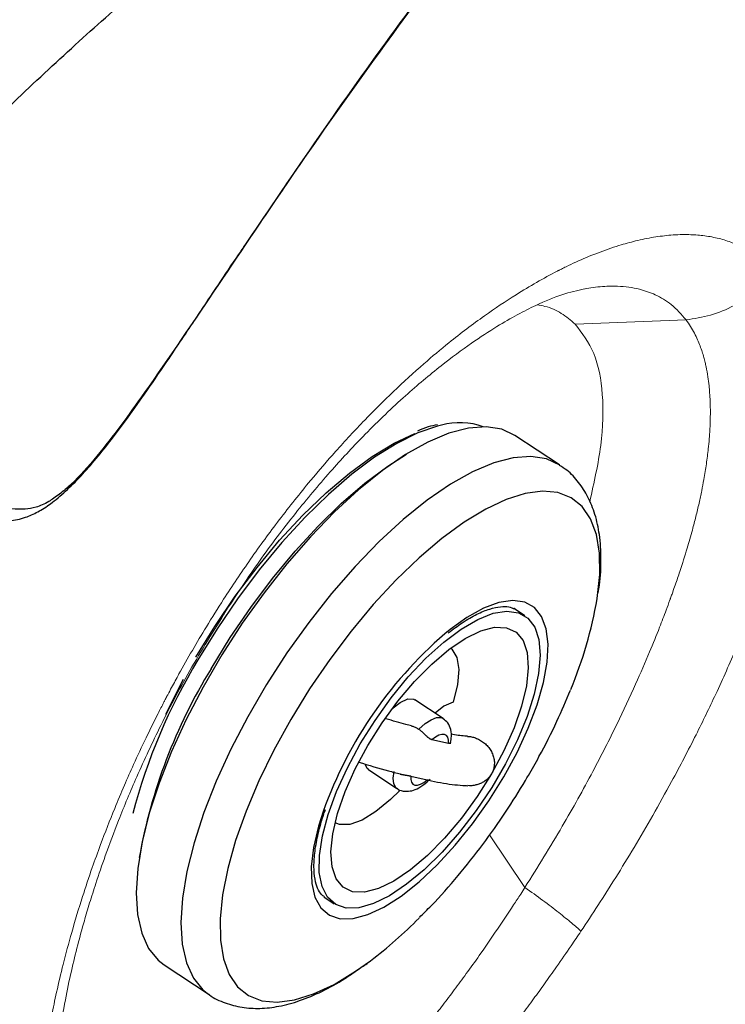
# Model space of a CAD drawing. Units: millimetres. Extents: x 0 to 420, y 0 to 297.
# Drawn here: x 82 to 86, y 136 to 142 of the extents above; entities that cross this region are included whole.
import ezdxf

# ---------------------------------------------------------------- set-up
doc = ezdxf.new("R2010")
doc.units = ezdxf.units.MM

msp = doc.modelspace()

# ---------------------------------------------------------------- linework, layer by layer
at = {"color": 7, "linetype": 'Continuous', "lineweight": 18}
msp.add_line((85.47842, 139.91898), (86.07818, 139.94222), dxfattribs=at)
at = {"color": 7, "linetype": 'Continuous', "lineweight": 25}
for p, q in [((85.39452, 139.15782), (85.15283, 139.31783)), ((85.2068, 138.34265), (85.1556, 138.37655)), ((84.76549, 137.78732), (84.61189, 137.88901)), ((84.79358, 137.65243), (84.70413, 137.67294)), ((84.36163, 137.51101), (84.51523, 137.40932)), ((84.58954, 137.47642), (84.67899, 137.45591)), ((84.12046, 136.82331), (84.12512, 136.82009)), ((84.12512, 136.82009), (84.17632, 136.78619)), ((83.25749, 136.45506), (83.49918, 136.29505))]:
    msp.add_line(p, q, dxfattribs=at)
at = {"color": 8, "linetype": 'Continuous', "lineweight": 18}
msp.add_line((85.20697, 136.87429), (85.01559, 137.15852), dxfattribs=at)
at = {"color": 7, "linetype": 'Continuous', "lineweight": 25, "flags": 128}
for points in [[(85.15283, 139.31783), (85.08217, 139.35086), (84.9976, 139.3644), (84.9019, 139.35719), (84.79642, 139.32934), (84.68264, 139.28123), (84.56215, 139.21354), (84.43666, 139.12723), (84.30792, 139.02349), (84.17773, 138.90379), (84.04793, 138.76982), (83.92033, 138.62344), (83.79674, 138.46671), (83.67887, 138.30184), (83.5684, 138.13114), (83.46686, 137.95701), (83.37569, 137.78188), (83.29616, 137.60822), (83.22939, 137.43847), (83.17632, 137.275), (83.1377, 137.12012), (83.11405, 136.976), (83.10573, 136.84466), (83.11284, 136.72794), (83.13528, 136.62748), (83.17274, 136.5447), (83.22469, 136.48076), (83.25749, 136.45506)], [(83.42698, 138.11804), (83.53004, 138.2855), (83.64115, 138.44833), (83.7587, 138.60415), (83.88096, 138.7507), (84.00616, 138.88582), (84.13247, 139.00756), (84.25805, 139.11414), (84.38107, 139.204), (84.49973, 139.27583), (84.6123, 139.32859), (84.61265, 139.32873)], [(85.1556, 138.37655), (85.14803, 138.38122), (85.14687, 138.38188)], [(84.3171, 137.65027), (84.39669, 137.77734), (84.48392, 137.8989), (84.57652, 138.01179), (84.6721, 138.11309), (84.76819, 138.20019), (84.8623, 138.27082), (84.95198, 138.32315), (85.03491, 138.35584), (85.10896, 138.36802), (85.17219, 138.3594), (85.22298, 138.33018), (85.26, 138.28113), (85.2823, 138.21352), (85.2893, 138.1291), (85.28082, 138.03005), (85.25707, 137.91894), (85.21868, 137.79865), (85.16664, 137.6723), (85.1023, 137.54315), (85.02731, 137.41455), (84.94363, 137.28983), (84.85343, 137.17223), (84.75902, 137.06478), (84.66288, 136.97027), (84.56747, 136.89116), (84.47528, 136.82947), (84.38869, 136.78683), (84.30995, 136.76432), (84.24108, 136.76253), (84.18389, 136.78152), (84.13984, 136.82078), (84.11009, 136.8793), (84.09539, 136.95556), (84.09613, 137.04759), (84.11229, 137.15301), (84.14346, 137.26909), (84.18882, 137.39281), (84.24721, 137.52098), (84.3171, 137.65027)], [(84.35722, 137.64107), (84.43454, 137.7638), (84.51967, 137.88047), (84.61002, 137.98754), (84.70285, 138.08175), (84.79533, 138.16024), (84.88466, 138.22063), (84.96813, 138.26107), (85.04319, 138.28036), (85.10757, 138.27789), (85.15931, 138.25374), (85.19683, 138.20864), (85.219, 138.14397), (85.22515, 138.0617), (85.21508, 137.96431), (85.18911, 137.85477), (85.14802, 137.73641), (85.09306, 137.61283), (85.0259, 137.48777)], [(84.8057, 138.16806), (84.81231, 138.16223), (84.83939, 138.11719), (84.84961, 138.05219), (84.84248, 137.97034), (84.81832, 137.87556)], [(83.2655, 137.81068), (83.33347, 137.94839), (83.36031, 137.99914)], [(84.48797, 137.83898), (84.53175, 137.87388), (84.57413, 137.89325), (84.60704, 137.89169), (84.61189, 137.88901)], [(84.81832, 137.87556), (84.76832, 137.85325), (84.7212, 137.81664)], [(84.79358, 137.65243), (84.79353, 137.6711), (84.78971, 137.68582), (84.78225, 137.69605), (84.77143, 137.70141), (84.75766, 137.70169), (84.74144, 137.69689), (84.72337, 137.68719), (84.70413, 137.67294)], [(85.0259, 137.48777), (84.94858, 137.36504), (84.86345, 137.24837), (84.7731, 137.14131), (84.68027, 137.0471), (84.58779, 136.96861), (84.49845, 136.90822), (84.41499, 136.86777), (84.33993, 136.84849), (84.27555, 136.85096), (84.22381, 136.87511), (84.18629, 136.9202), (84.16411, 136.98487), (84.15797, 137.06715), (84.16803, 137.16454), (84.19401, 137.27407), (84.2351, 137.39243), (84.29006, 137.51602), (84.35722, 137.64107)], [(84.36163, 137.51101), (84.35474, 137.51701), (84.3436, 137.54089)], [(84.58954, 137.47642), (84.58959, 137.45774), (84.59341, 137.44302), (84.60087, 137.43279), (84.61169, 137.42744), (84.62546, 137.42715), (84.64168, 137.43195), (84.65975, 137.44166), (84.67899, 137.45591)], [(84.52984, 137.39891), (84.48051, 137.34957), (84.40177, 137.28413), (84.3271, 137.2386), (84.26007, 137.21513), (84.20387, 137.21486), (84.18042, 137.22362)]]:
    msp.add_lwpolyline(points, dxfattribs=at)
at = {"color": 8, "linetype": 'Continuous', "lineweight": 25, "flags": 128}
for points in [[(84.75594, 139.37306), (84.73422, 139.36773), (84.6276, 139.33079), (84.51368, 139.27448), (84.39406, 139.19959), (84.27043, 139.10717), (84.14451, 138.99851), (84.01808, 138.87515), (83.89291, 138.73882), (83.77076, 138.59142), (83.65334, 138.43503), (83.5423, 138.27185), (83.4392, 138.10416)], [(85.39513, 139.15742), (85.32386, 139.19085), (85.23928, 139.20439), (85.14358, 139.19718), (85.0381, 139.16933), (84.92432, 139.12122), (84.80384, 139.05353), (84.67835, 138.96721), (84.5496, 138.86348), (84.41941, 138.74378), (84.28961, 138.6098), (84.16202, 138.46343), (84.03842, 138.3067), (83.92056, 138.14183), (83.81008, 137.97113), (83.70855, 137.79699), (83.61738, 137.62187), (83.53785, 137.44821), (83.47108, 137.27846), (83.41801, 137.11499), (83.37938, 136.96011), (83.35574, 136.81599), (83.34741, 136.68465), (83.35452, 136.56793), (83.37696, 136.46747), (83.41442, 136.38469), (83.46638, 136.32074), (83.49671, 136.2967)], [(83.51088, 138.0567), (83.61398, 138.22439), (83.72502, 138.38758), (83.84244, 138.54397), (83.96459, 138.69136), (84.08976, 138.8277), (84.21619, 138.95106), (84.34211, 139.05971), (84.46574, 139.15213), (84.56587, 139.21586)], [(85.59754, 138.43414), (85.59769, 138.4351), (85.61111, 138.56496), (85.60957, 138.68125), (85.59309, 138.78228), (85.56191, 138.86658), (85.51649, 138.93292), (85.45748, 138.98034), (85.38575, 139.00813), (85.30235, 139.0159), (85.20849, 139.00354), (85.10553, 138.97121), (84.99499, 138.9194), (84.87847, 138.84886), (84.75767, 138.76062), (84.63435, 138.65596), (84.51031, 138.53641), (84.38737, 138.40372), (84.2673, 138.25982), (84.15188, 138.1068), (84.04276, 137.94691), (83.94156, 137.78246), (83.84974, 137.61587), (83.76864, 137.44955), (83.69945, 137.28593), (83.64317, 137.12741), (83.60062, 136.97628), (83.57243, 136.83476), (83.55901, 136.70491), (83.56055, 136.58862), (83.57703, 136.48758), (83.60821, 136.40328), (83.65363, 136.33694), (83.71264, 136.28953), (83.78437, 136.26173), (83.86777, 136.25396), (83.96163, 136.26633), (84.06459, 136.29865), (84.17513, 136.35046), (84.29165, 136.421), (84.37242, 136.47839)], [(85.09277, 137.47244), (85.16427, 137.60421), (85.22469, 137.73505), (85.27262, 137.86188), (85.30692, 137.98175), (85.32681, 138.09183), (85.3318, 138.18955), (85.32179, 138.27262), (85.297, 138.33909), (85.25803, 138.3874), (85.20577, 138.41643), (85.14147, 138.42548), (85.06661, 138.41435), (84.98297, 138.38329), (84.8925, 138.33305), (84.80299, 138.26926)], [(84.63335, 137.7293), (84.66738, 137.75945), (84.69992, 137.78071), (84.72917, 137.79189), (84.75351, 137.79238), (84.76549, 137.78732)], [(84.11662, 137.28496), (84.09159, 137.20598), (84.06441, 137.09066), (84.05194, 136.98645), (84.05445, 136.89579), (84.0719, 136.8208), (84.10388, 136.76324), (84.14963, 136.72446), (84.20808, 136.70537), (84.27786, 136.70641), (84.35735, 136.72757), (84.44466, 136.76834), (84.53776, 136.82777), (84.63447, 136.90446), (84.73251, 136.99662), (84.8296, 137.1021), (84.92345, 137.21841), (85.01186, 137.34283), (85.09277, 137.47244)], [(84.51523, 137.40932), (84.50911, 137.41448), (84.49826, 137.43486), (84.49525, 137.46426), (84.50026, 137.50106)]]:
    msp.add_lwpolyline(points, dxfattribs=at)
at = {"color": 7, "linetype": 'Continuous', "lineweight": 25}
for centre, radius, start, end in [((84.85547, 139.0063), 0.38002, 70.55035, 105.18236), ((83.33667, 138.82678), 2.29471, 337.3997, 350.14771), ((86.24909, 136.52941), 2.26236, 129.7323, 160.49044), ((82.88253, 138.44412), 2.46655, 307.15971, 315.27129)]:
    msp.add_arc(centre, radius, start, end, dxfattribs=at)
at = {"color": 8, "linetype": 'Continuous', "lineweight": 25}
for centre, radius, start, end in [((86.13499, 136.46984), 3.1525, 148.77362, 165.22632), ((85.98413, 136.53079), 2.90609, 148.32683, 170.00379)]:
    msp.add_arc(centre, radius, start, end, dxfattribs=at)
at = {"color": 7, "linetype": 'Continuous', "lineweight": 25}
for points, knots in [([(83.67374, 150.17828), (83.49605, 150.00215), (83.16518, 149.67419), (82.69817, 149.17753), (82.26477, 148.69612), (81.84421, 148.20237), (81.43823, 147.69528), (81.0506, 147.17289), (80.6834, 146.63366), (80.33797, 146.07771), (80.05502, 145.56572), (79.83063, 145.10303), (79.65756, 144.69282), (79.51205, 144.26811), (79.4145, 143.85909), (79.36729, 143.47174), (79.35584, 143.11038), (79.37142, 142.74471), (79.41225, 142.42036), (79.47278, 142.14114), (79.54299, 141.90699), (79.63288, 141.67663), (79.7345, 141.46714), (79.87648, 141.21931), (80.02938, 140.99611), (80.19208, 140.78441), (80.33981, 140.60306), (80.50585, 140.41158), (80.66245, 140.2407), (80.7767, 140.11518), (80.85556, 140.0291), (80.92521, 139.95415), (80.9664, 139.91046), (80.98611, 139.88945), (80.98611, 139.88945)], [0, 0, 0, 0, 0.0593626, 0.1105385, 0.161745, 0.2130598, 0.2644219, 0.3158567, 0.3673735, 0.4191844, 0.4711275, 0.5061228, 0.5412129, 0.5767797, 0.612652, 0.6409253, 0.6694322, 0.6985616, 0.727894, 0.7470115, 0.7663683, 0.7858584, 0.8056222, 0.8215533, 0.853774, 0.8701575, 0.887486, 0.9139745, 0.94085, 0.9553118, 0.9700365, 0.9849283, 0.9999997, 1, 1, 1, 1]), ([(81.18956, 139.9043), (81.18956, 139.9043), (81.16167, 139.93333), (81.10163, 139.99528), (81.01162, 140.08974), (80.92783, 140.17804), (80.84218, 140.26866), (80.73039, 140.38724), (80.60842, 140.5215), (80.4965, 140.6491), (80.39237, 140.77091), (80.28507, 140.90154), (80.17065, 141.04863), (80.05288, 141.21239), (79.93545, 141.39439), (79.82776, 141.58647), (79.73358, 141.78687), (79.6545, 141.99351), (79.59109, 142.20595), (79.54307, 142.42435), (79.50335, 142.68754), (79.48001, 142.99503), (79.47861, 143.34447), (79.506, 143.68561), (79.56539, 144.01527), (79.65062, 144.33094), (79.75712, 144.64002), (79.87919, 144.94171), (80.01419, 145.23773), (80.20805, 145.62611), (80.47315, 146.09929), (80.81892, 146.65037), (81.18672, 147.18525), (81.57607, 147.70488), (81.98315, 148.20895), (82.40478, 148.70003), (82.83919, 149.17912), (83.2845, 149.64918), (83.59165, 149.95289), (83.74528, 150.1048)], [0, 0, 0, 0, 0.0000003, 0.0214289, 0.0428995, 0.0538372, 0.0648434, 0.0838075, 0.102908, 0.1168546, 0.130885, 0.14524, 0.1597212, 0.1767699, 0.1939503, 0.2114848, 0.2291365, 0.2465128, 0.2639951, 0.2817736, 0.2996362, 0.3272757, 0.355087, 0.3827626, 0.4086298, 0.4346924, 0.460467, 0.4863236, 0.512033, 0.5377784, 0.5894614, 0.6408272, 0.6922945, 0.7436348, 0.7950455, 0.8461962, 0.897385, 0.9486761, 1, 1, 1, 1]), ([(83.76418, 150.08538), (83.45988, 149.78018), (82.85129, 149.16981), (82.13996, 148.35921), (81.59764, 147.68828), (81.20927, 147.16967), (80.84198, 146.63586), (80.49782, 146.0863), (80.18041, 145.52037), (79.90008, 144.93515), (79.70711, 144.42917), (79.5947, 144.01138), (79.53588, 143.68439), (79.50935, 143.34578), (79.51028, 142.99876), (79.54015, 142.62113), (79.61482, 142.21717), (79.75562, 141.79827), (79.96034, 141.40879), (80.1931, 141.07112), (80.42564, 140.78439), (80.61243, 140.57089), (80.76963, 140.3987), (80.90719, 140.25322), (81.03434, 140.1198), (81.14582, 140.00382), (81.20497, 139.94283), (81.23427, 139.91262)], [0, 0, 0, 0, 0.102517, 0.2050248, 0.2563878, 0.3077474, 0.3591257, 0.4105007, 0.4619756, 0.513432, 0.5648313, 0.5906217, 0.6164014, 0.6438899, 0.6714766, 0.6990612, 0.7340758, 0.7690517, 0.8037462, 0.8384131, 0.8670965, 0.8958157, 0.915041, 0.9342482, 0.9562885, 0.9783459, 1, 1, 1, 1]), ([(81.27371, 139.91154), (81.33256, 139.97593), (81.50919, 140.16919), (81.80183, 140.47913), (82.14726, 140.83178), (82.4858, 141.16172), (82.81712, 141.46886), (83.142, 141.75435), (83.46193, 142.02188), (83.88504, 142.36098), (84.41278, 142.76426), (84.95478, 143.17459), (85.40596, 143.5265), (85.74962, 143.80192), (86.09859, 144.09083), (86.43429, 144.37791), (86.75946, 144.66463), (87.11301, 144.98467), (87.51318, 145.35705), (87.80656, 145.64042), (87.95328, 145.78212)], [0, 0, 0, 0, 0.0259241, 0.0778135, 0.1296775, 0.1816543, 0.2336485, 0.2854192, 0.33717, 0.3889077, 0.4923689, 0.5958456, 0.6476714, 0.6994813, 0.7488648, 0.7982327, 0.8401852, 0.8821344, 0.9410588, 1, 1, 1, 1]), ([(88.12959, 145.601), (87.77508, 145.25039), (87.0855, 144.56842), (86.10813, 143.50859), (85.19591, 142.42829), (84.48029, 141.49169), (83.94229, 140.71642), (83.54754, 140.12807), (83.24176, 139.67723), (83.0228, 139.36959), (82.88903, 139.19672), (82.77498, 139.07047), (82.68947, 138.99692), (82.62433, 138.95299), (82.56201, 138.92634), (82.47054, 138.91303), (82.36444, 138.92955), (82.2492, 138.98348), (82.1464, 139.05834), (82.00694, 139.15758), (81.82881, 139.27952), (81.62636, 139.45649), (81.4555, 139.62469), (81.31023, 139.77266), (81.22197, 139.8638), (81.17785, 139.90934)], [0, 0, 0, 0, 0.1008457, 0.1961569, 0.2915106, 0.3867841, 0.4346608, 0.4825346, 0.5302971, 0.5454243, 0.5605004, 0.5770867, 0.5854103, 0.593742, 0.6051664, 0.6166203, 0.6484092, 0.6802922, 0.7122909, 0.7442377, 0.8087214, 0.8732041, 0.9374141, 0.96872, 1, 1, 1, 1]), ([(83.69749, 140.35053), (83.79504, 140.49434), (84.03197, 140.84368), (84.40853, 141.37573), (84.83798, 141.95576), (85.27546, 142.51288), (85.7381, 143.07), (86.22356, 143.62574), (86.74725, 144.1972), (87.3236, 144.79789), (87.78879, 145.26854), (88.06715, 145.54083), (88.12913, 145.60146)], [0, 0, 0, 0, 0.075844, 0.1842265, 0.284241, 0.3904243, 0.4928371, 0.5996786, 0.7118048, 0.8304035, 0.9622375, 1, 1, 1, 1]), ([(82.17518, 138.90786), (82.1909, 138.90043), (82.22439, 138.88459), (82.27836, 138.86806), (82.3442, 138.8538), (82.42198, 138.85258), (82.4995, 138.87008), (82.57247, 138.9013), (82.6466, 138.949), (82.72267, 139.01313), (82.8054, 139.0957), (82.88886, 139.19028), (82.97327, 139.29686), (83.06469, 139.41948), (83.1685, 139.56613), (83.29584, 139.7527), (83.4612, 139.9981), (83.59801, 140.20494), (83.68469, 140.3318), (83.69749, 140.35053)], [0, 0, 0, 0, 0.0555606, 0.1183435, 0.1738385, 0.2274945, 0.2850237, 0.3282546, 0.3705313, 0.4198962, 0.4685592, 0.5169586, 0.5648678, 0.6150049, 0.677267, 0.7493461, 0.8447681, 0.9770814, 1, 1, 1, 1]), ([(84.73423, 139.37475), (84.71782, 139.37166), (84.68361, 139.36522), (84.64606, 139.34933), (84.62651, 139.34107)], [0, 0, 0, 0, 0.47957253, 1, 1, 1, 1]), ([(85.6027, 138.46643), (85.60514, 138.4805), (85.61616, 138.54429), (85.62033, 138.65006), (85.61329, 138.77748), (85.58896, 138.88894), (85.55136, 138.98393), (85.49948, 139.06398), (85.44676, 139.12238), (85.40746, 139.14659), (85.39408, 139.15484)], [0, 0, 0, 0, 0.0477917, 0.2166035, 0.3879122, 0.5384221, 0.6782445, 0.809228, 0.9350854, 1, 1, 1, 1]), ([(84.79285, 138.25006), (84.81834, 138.26934), (84.87213, 138.31005), (84.94796, 138.3529), (85.01826, 138.38188), (85.0769, 138.39397), (85.12165, 138.39265), (85.14069, 138.3838), (85.15005, 138.37946)], [0, 0, 0, 0, 0.1556124, 0.3284407, 0.4992074, 0.6680727, 0.8368843, 1, 1, 1, 1]), ([(85.22549, 137.47902), (85.24487, 137.51302), (85.29997, 137.60968), (85.37853, 137.76366), (85.4291, 137.88469), (85.45262, 137.94096)], [0, 0, 0, 0, 0.2250069, 0.6396199, 1, 1, 1, 1]), ([(84.59339, 137.74756), (84.58353, 137.74993), (84.54205, 137.75991), (84.49273, 137.77483), (84.45513, 137.78621)], [0, 0, 0, 0, 0.2377634, 1, 1, 1, 1]), ([(84.59319, 137.74659), (84.5956, 137.74615), (84.60399, 137.74462), (84.61735, 137.73894), (84.62797, 137.73307), (84.63304, 137.72951), (84.63335, 137.7293)], [0, 0, 0, 0, 0.1613465, 0.5619482, 0.9737826, 1, 1, 1, 1]), ([(84.80382, 137.65027), (84.80582, 137.66053), (84.81094, 137.68681), (84.80884, 137.72481), (84.79426, 137.76356), (84.77439, 137.77887), (84.76579, 137.78549)], [0, 0, 0, 0, 0.2035397, 0.5211137, 0.7927272, 1, 1, 1, 1]), ([(84.70413, 137.67294), (84.70318, 137.67315), (84.70129, 137.67359), (84.69821, 137.67473), (84.6949, 137.67633), (84.69079, 137.67881), (84.68667, 137.68186), (84.68261, 137.68526), (84.67944, 137.68809), (84.67507, 137.69217), (84.67046, 137.69666), (84.66541, 137.70161), (84.66117, 137.70572), (84.65625, 137.7104), (84.65136, 137.71486), (84.64657, 137.71904), (84.64221, 137.72264), (84.63778, 137.72611), (84.63483, 137.72823), (84.63335, 137.7293)], [0, 0, 0, 0, 0.0604141, 0.1210857, 0.1828119, 0.2450415, 0.336319, 0.3824687, 0.4293888, 0.4749394, 0.5670275, 0.6140986, 0.6698459, 0.7261573, 0.794626, 0.8449746, 0.895707, 0.947646, 1, 1, 1, 1]), ([(84.89668, 137.69148), (84.89164, 137.69175), (84.86638, 137.69312), (84.83371, 137.698), (84.80756, 137.70191)], [0, 0, 0, 0, 0.1992905, 1, 1, 1, 1]), ([(84.89667, 137.69097), (84.89794, 137.69097), (84.90687, 137.69092), (84.92357, 137.68745), (84.9462, 137.68038), (84.96829, 137.6693), (84.98905, 137.65467), (85.00772, 137.63639), (85.02337, 137.61481), (85.03471, 137.59099), (85.04126, 137.56552), (85.04247, 137.5409), (85.03877, 137.51726), (85.03262, 137.49997), (85.02739, 137.49047), (85.0259, 137.48777)], [0, 0, 0, 0, 0.013041, 0.0912453, 0.1732198, 0.2572034, 0.3465285, 0.43819, 0.5319943, 0.6287529, 0.7181054, 0.8108957, 0.8880644, 0.9681956, 1, 1, 1, 1]), ([(84.80557, 137.65867), (84.80547, 137.65802), (84.80517, 137.65605), (84.80407, 137.65414), (84.80241, 137.65274), (84.80072, 137.652), (84.7986, 137.6517), (84.79622, 137.65182), (84.79446, 137.65223), (84.79358, 137.65243)], [0, 0, 0, 0, 0.1069429, 0.3230743, 0.4323813, 0.5719588, 0.7126148, 0.8559729, 1, 1, 1, 1]), ([(84.30819, 137.55189), (84.36346, 137.53479), (84.44323, 137.51011), (84.51229, 137.49318), (84.53351, 137.48797)], [0, 0, 0, 0, 0.6928459, 1, 1, 1, 1]), ([(84.53329, 137.4872), (84.53383, 137.48704), (84.53618, 137.48638), (84.54025, 137.48541), (84.54546, 137.48427), (84.5505, 137.48329), (84.55547, 137.48241), (84.56015, 137.48164), (84.56592, 137.48074), (84.57112, 137.47996), (84.5761, 137.47916), (84.57987, 137.47851), (84.58351, 137.47782), (84.58676, 137.47712), (84.58861, 137.47665), (84.58954, 137.47642)], [0, 0, 0, 0, 0.0220861, 0.0961159, 0.1661014, 0.2366229, 0.307781, 0.3802587, 0.4465357, 0.5804812, 0.6482232, 0.7347252, 0.8218955, 0.9107405, 1, 1, 1, 1]), ([(84.6366, 136.71249), (84.65804, 136.73327), (84.73068, 136.80365), (84.84546, 136.93551), (84.98013, 137.10462), (85.10166, 137.27735), (85.18117, 137.40345), (85.22031, 137.47018), (85.22549, 137.47902)], [0, 0, 0, 0, 0.0951142, 0.3222606, 0.5439119, 0.7622785, 0.9685007, 1, 1, 1, 1]), ([(85.0259, 137.48777), (85.02319, 137.48351), (85.01774, 137.4749), (85.00666, 137.46246), (84.99294, 137.4506), (84.97615, 137.44008), (84.95747, 137.43186), (84.93674, 137.42623), (84.91681, 137.42343), (84.9038, 137.42407), (84.89841, 137.42434)], [0, 0, 0, 0, 0.1012716, 0.2043786, 0.3313751, 0.4616064, 0.5978443, 0.7372033, 0.891163, 1, 1, 1, 1]), ([(84.51493, 137.41114), (84.51678, 137.40937), (84.52836, 137.39825), (84.55879, 137.3925), (84.5972, 137.39567), (84.6367, 137.41259), (84.66903, 137.43599), (84.68861, 137.45503), (84.694, 137.46028)], [0, 0, 0, 0, 0.0376347, 0.2352599, 0.4213036, 0.6351486, 0.8994437, 1, 1, 1, 1]), ([(84.67899, 137.45591), (84.67989, 137.45572), (84.68168, 137.45535), (84.68386, 137.45481), (84.68557, 137.45427), (84.68678, 137.45369), (84.68709, 137.45329), (84.68669, 137.45314), (84.68664, 137.45313)], [0, 0, 0, 0, 0.1736212, 0.3479824, 0.5253745, 0.704213, 0.9665312, 1, 1, 1, 1]), ([(84.68671, 137.45315), (84.70821, 137.44873), (84.77573, 137.43484), (84.84347, 137.42698), (84.88941, 137.42465), (84.89841, 137.42419)], [0, 0, 0, 0, 0.2731632, 0.8576062, 1, 1, 1, 1]), ([(84.12321, 136.82366), (84.11759, 136.82736), (84.10334, 136.83675), (84.08579, 136.86693), (84.07044, 136.9172), (84.0647, 136.98502), (84.07011, 137.06883), (84.08872, 137.16552), (84.10872, 137.24254), (84.12591, 137.28825), (84.12886, 137.29609)], [0, 0, 0, 0, 0.0946702, 0.2400591, 0.3788561, 0.5263159, 0.6727729, 0.8201879, 0.9691604, 1, 1, 1, 1]), ([(84.30558, 136.43124), (84.32377, 136.4427), (84.34391, 136.45539), (84.36428, 136.4719), (84.36626, 136.4735)], [0, 0, 0, 0, 0.9026704, 1, 1, 1, 1]), ([(83.49559, 136.29844), (83.49755, 136.29678), (83.52381, 136.27462), (83.58609, 136.24856), (83.67774, 136.2232), (83.77599, 136.2179), (83.8799, 136.22983), (83.99124, 136.26018), (84.10983, 136.31064), (84.21542, 136.36774), (84.28164, 136.41437), (84.30558, 136.43124)], [0, 0, 0, 0, 0.0094769, 0.1264554, 0.2423645, 0.3612884, 0.48735, 0.6229743, 0.7672113, 0.9158284, 1, 1, 1, 1])]:
    msp.add_open_spline(points, degree=3, knots=knots, dxfattribs=at)
at = {"color": 7, "linetype": 'Continuous', "lineweight": 18}
for points, knots in [([(86.55264, 140.19096), (86.54084, 140.20518), (86.5144, 140.23704), (86.47173, 140.2759), (86.42469, 140.31034), (86.3759, 140.33859), (86.31677, 140.36452), (86.24785, 140.38535), (86.17209, 140.39856), (86.08861, 140.40439), (86.00005, 140.40189), (85.90332, 140.38996), (85.80941, 140.37072), (85.70812, 140.3427), (85.60045, 140.30526), (85.50398, 140.26462), (85.43861, 140.23377), (85.40896, 140.21912), (85.39491, 140.21203), (85.38808, 140.20855), (85.38471, 140.20683), (85.38304, 140.20597), (85.38221, 140.20554), (85.38179, 140.20533), (85.38159, 140.20522), (85.38148, 140.20517), (85.38143, 140.20514), (85.3814, 140.20513), (85.38139, 140.20512), (85.38139, 140.20512), (85.38138, 140.20512), (85.38138, 140.20511), (85.34472, 140.18626), (85.2711, 140.14617), (85.14028, 140.06751), (84.98238, 139.96195), (84.81562, 139.83612), (84.65084, 139.69819), (84.49854, 139.55889), (84.33895, 139.40033), (84.18955, 139.23953), (84.03476, 139.05977), (83.88049, 138.86577), (83.72292, 138.65119), (83.6259, 138.50427), (83.57797, 138.4317)], [0, 0, 0, 0, 0.0250038, 0.0560326, 0.0796558, 0.1058356, 0.1337419, 0.1671871, 0.2006121, 0.2307562, 0.2679625, 0.3017021, 0.3354318, 0.3651327, 0.4026667, 0.4390184, 0.4549128, 0.46229, 0.4658363, 0.4675738, 0.4684336, 0.4688613, 0.4690746, 0.4691811, 0.4692344, 0.469261, 0.4692743, 0.4692809, 0.4692842, 0.4692859, 0.4692867, 0.4692872, 0.4692874, 0.5022048, 0.5346617, 0.5835571, 0.6379371, 0.6761484, 0.7227428, 0.7667137, 0.8122654, 0.8519834, 0.9033074, 0.9522383, 1, 1, 1, 1]), ([(85.50983, 136.63745), (85.54066, 136.68391), (85.60438, 136.77993), (85.70021, 136.931), (85.79925, 137.09302), (85.9004, 137.26602), (86.01383, 137.46966), (86.12844, 137.68886), (86.24582, 137.9311), (86.35378, 138.1739), (86.4356, 138.37844), (86.49197, 138.53264), (86.52628, 138.63244), (86.55735, 138.72877), (86.58879, 138.83344), (86.61897, 138.94446), (86.64591, 139.05686), (86.66849, 139.16528), (86.68718, 139.27341), (86.70047, 139.37395), (86.70799, 139.45562), (86.71224, 139.52968), (86.71372, 139.59846), (86.71247, 139.66076), (86.70981, 139.71139), (86.70581, 139.76139), (86.69826, 139.82412), (86.68667, 139.88851), (86.67211, 139.94745), (86.65719, 139.99551), (86.64103, 140.03829), (86.62284, 140.07894), (86.60092, 140.12045), (86.57715, 140.15845), (86.55966, 140.18164), (86.55264, 140.19096)], [0, 0, 0, 0, 0.0333598, 0.0689424, 0.1067537, 0.1468064, 0.1891124, 0.2475944, 0.2982337, 0.3575539, 0.4185667, 0.4454265, 0.4710384, 0.4931164, 0.5185166, 0.551823, 0.5807924, 0.6097823, 0.642336, 0.6740247, 0.699815, 0.7182646, 0.7451624, 0.7681326, 0.7825951, 0.7990459, 0.822715, 0.8536101, 0.8758744, 0.8972045, 0.9175967, 0.935989, 0.9574622, 0.9829114, 1, 1, 1, 1]), ([(86.07819, 139.94219), (86.12233, 139.94887), (86.2116, 139.96238), (86.33962, 140.01634), (86.45751, 140.09132), (86.52116, 140.15799), (86.55264, 140.19096)], [0, 0, 0, 0, 0.2472949, 0.5000035, 0.7527103, 1, 1, 1, 1]), ([(83.60338, 138.38882), (83.66276, 138.47846), (83.78296, 138.65991), (83.9727, 138.90788), (84.16067, 139.13105), (84.35615, 139.3403), (84.55365, 139.52899), (84.74651, 139.69121), (84.91195, 139.8138), (85.04931, 139.90355), (85.16673, 139.9712), (85.28824, 140.0323), (85.41721, 140.08464), (85.4906, 140.1013), (85.52912, 140.11004)], [0, 0, 0, 0, 0.09355051, 0.18936713, 0.27860609, 0.36138708, 0.46188182, 0.5511977, 0.62940087, 0.69656487, 0.75292014, 0.80811481, 0.8992637, 1, 1, 1, 1]), ([(85.27271, 140.02272), (85.28714, 140.02054), (85.33579, 140.01317), (85.40624, 139.98037), (85.45437, 139.93943), (85.47842, 139.91898)], [0, 0, 0, 0, 0.1741699, 0.5874133, 1, 1, 1, 1]), ([(86.07819, 139.94218), (86.08659, 139.93039), (86.10275, 139.90772), (86.12319, 139.87154), (86.14017, 139.83627), (86.15399, 139.80228), (86.16512, 139.77019), (86.17396, 139.74046), (86.18087, 139.71354), (86.1886, 139.67897), (86.19601, 139.63745), (86.20209, 139.58984), (86.20562, 139.5502), (86.20899, 139.49572), (86.21003, 139.43696), (86.20837, 139.37834), (86.20688, 139.34841), (86.20597, 139.33329), (86.20548, 139.3257), (86.20522, 139.32189), (86.20509, 139.31998), (86.20502, 139.31903), (86.20499, 139.31855), (86.20497, 139.31831), (86.20496, 139.3182), (86.20496, 139.31814), (86.20496, 139.31811), (86.20496, 139.31809), (86.20495, 139.31808), (86.20495, 139.31808), (86.20495, 139.31808), (86.20495, 139.31808), (86.20445, 139.31095), (86.20258, 139.28701), (86.19769, 139.23631), (86.18848, 139.16413), (86.17609, 139.08802), (86.16253, 139.01692), (86.14831, 138.95027), (86.13158, 138.87954), (86.11049, 138.79845), (86.08239, 138.7001), (86.051, 138.60061), (86.0238, 138.52047), (86.00809, 138.47581), (85.99968, 138.45232), (85.99533, 138.44029), (85.99311, 138.43419), (85.992, 138.43113), (85.99144, 138.42959), (85.99116, 138.42882), (85.99102, 138.42844), (85.99095, 138.42825), (85.99091, 138.42815), (85.9909, 138.4281), (85.99089, 138.42808), (85.99088, 138.42806), (85.99088, 138.42806), (85.99088, 138.42806), (85.99088, 138.42805), (85.99088, 138.42805), (85.98427, 138.40995), (85.96617, 138.36104), (85.93035, 138.26792), (85.87644, 138.13499), (85.80109, 137.96104), (85.70021, 137.74525), (85.56908, 137.48794), (85.40406, 137.19043), (85.27544, 136.98411), (85.20697, 136.87429)], [0, 0, 0, 0, 0.0248807, 0.0478516, 0.0689133, 0.0880662, 0.1053104, 0.1206459, 0.1340721, 0.1455882, 0.1709205, 0.1920887, 0.2090916, 0.2219302, 0.2603327, 0.279525, 0.2891181, 0.2939138, 0.2963115, 0.2975102, 0.2981096, 0.2984093, 0.2985591, 0.2986341, 0.2986715, 0.2986903, 0.2986996, 0.2987043, 0.2987066, 0.2987078, 0.2987084, 0.2987087, 0.298709, 0.3065397, 0.3248882, 0.3531479, 0.3817631, 0.4015735, 0.4229223, 0.445813, 0.4681163, 0.4977104, 0.5346121, 0.5558118, 0.5670995, 0.5729154, 0.5758664, 0.5773526, 0.5780984, 0.578472, 0.5786589, 0.5787525, 0.5787992, 0.5788226, 0.5788343, 0.5788401, 0.5788431, 0.5788445, 0.5788453, 0.5788456, 0.5788458, 0.578846, 0.5942322, 0.6202436, 0.6568833, 0.7041425, 0.7619971, 0.8304775, 0.9097681, 1, 1, 1, 1]), ([(85.47842, 139.91898), (85.51568, 139.87036), (85.59018, 139.77314), (85.63353, 139.54659), (85.62866, 139.2773), (85.58086, 139.06324), (85.55765, 138.95927)], [0, 0, 0, 0, 0.2535284, 0.5068981, 0.7605093, 1, 1, 1, 1]), ([(83.57798, 138.43169), (83.54666, 138.38231), (83.48893, 138.29129), (83.40886, 138.1563), (83.34668, 138.04659), (83.30303, 137.96638), (83.2795, 137.9222), (83.26734, 137.89908), (83.26116, 137.88726), (83.25805, 137.88129), (83.25648, 137.87829), (83.2557, 137.87678), (83.25531, 137.87603), (83.25511, 137.87565), (83.25502, 137.87546), (83.25497, 137.87537), (83.25494, 137.87532), (83.25493, 137.8753), (83.25492, 137.87529), (83.25492, 137.87528), (83.25492, 137.87528), (83.25492, 137.87528), (83.24447, 137.85517), (83.21171, 137.79134), (83.15636, 137.67926), (83.09583, 137.54952), (83.03948, 137.42208), (82.97886, 137.27775), (82.92084, 137.12916), (82.8634, 136.9701), (82.81026, 136.81133), (82.75748, 136.63667), (82.71137, 136.46467), (82.67581, 136.31451), (82.63879, 136.13732), (82.60342, 135.92729), (82.57667, 135.68266), (82.56764, 135.46044), (82.57438, 135.26352), (82.59424, 135.08635), (82.63043, 134.91999), (82.68032, 134.78169), (82.72376, 134.71098), (82.74257, 134.68035)], [0, 0, 0, 0, 0.0352621, 0.0649901, 0.0943442, 0.1110554, 0.1199192, 0.1244781, 0.1267893, 0.1279529, 0.1285366, 0.128829, 0.1289753, 0.1290485, 0.1290851, 0.1291034, 0.1291126, 0.1291171, 0.1291194, 0.1291206, 0.1291211, 0.1291214, 0.1291216, 0.142776, 0.1723879, 0.2046798, 0.2297403, 0.257542, 0.3009873, 0.3288895, 0.3640994, 0.4079122, 0.4477194, 0.4829006, 0.5134573, 0.5745993, 0.6378162, 0.7038878, 0.7605164, 0.8174612, 0.8809289, 0.9484309, 1, 1, 1, 1]), ([(82.664, 135.51461), (82.6608, 135.57224), (82.65476, 135.68099), (82.665, 135.87452), (82.68712, 136.06767), (82.71851, 136.25288), (82.75294, 136.41626), (82.7878, 136.55881), (82.82149, 136.68203), (82.85425, 136.79246), (82.89116, 136.90903), (82.94207, 137.05809), (83.01432, 137.25069), (83.11283, 137.48703), (83.24345, 137.7651), (83.40635, 138.07404), (83.53646, 138.28179), (83.60326, 138.38847)], [0, 0, 0, 0, 0.0899348, 0.1697231, 0.2516218, 0.3179643, 0.3709504, 0.4183946, 0.460843, 0.4923848, 0.5263899, 0.5734382, 0.6337336, 0.7072793, 0.7941059, 0.8942835, 1, 1, 1, 1]), ([(85.20699, 136.87428), (85.19937, 136.86236), (85.17907, 136.8306), (85.12976, 136.75465), (85.05844, 136.64769), (84.97558, 136.52785), (84.90035, 136.4225), (84.83421, 136.33232), (84.77125, 136.24857), (84.70921, 136.16794), (84.63946, 136.07949), (84.57492, 135.99978), (84.52316, 135.93731), (84.49553, 135.90439), (84.48127, 135.88753), (84.47404, 135.879), (84.47039, 135.87471), (84.46856, 135.87256), (84.46765, 135.87149), (84.46719, 135.87095), (84.46696, 135.87068), (84.46685, 135.87054), (84.46679, 135.87048), (84.46676, 135.87044), (84.46674, 135.87043), (84.46674, 135.87042), (84.46673, 135.87041), (84.46673, 135.87041), (84.42911, 135.82623), (84.3396, 135.72324), (84.21103, 135.5841), (84.07638, 135.44913), (83.94855, 135.32926), (83.83276, 135.22831), (83.74746, 135.16045), (83.69974, 135.12478), (83.67692, 135.10827), (83.66576, 135.10034), (83.66025, 135.09645), (83.65751, 135.09453), (83.65615, 135.09357), (83.65547, 135.09309), (83.65512, 135.09286), (83.65495, 135.09274), (83.65487, 135.09268), (83.65483, 135.09265), (83.65481, 135.09263), (83.65479, 135.09262), (83.65479, 135.09262), (83.65479, 135.09262), (83.65479, 135.09262), (83.62304, 135.07042), (83.56129, 135.02986), (83.47171, 134.97811), (83.39942, 134.94229), (83.34137, 134.91775), (83.29815, 134.90192), (83.25794, 134.88971), (83.22255, 134.88109), (83.19181, 134.87538), (83.15871, 134.87104), (83.11703, 134.86838), (83.07226, 134.87035), (83.03017, 134.87716), (82.99544, 134.88645), (82.95381, 134.90228), (82.90403, 134.93032), (82.85167, 134.97452), (82.82099, 135.01464), (82.80694, 135.03302)], [0, 0, 0, 0, 0.008533, 0.0227346, 0.0547073, 0.0864877, 0.1117961, 0.1345788, 0.1561301, 0.1776872, 0.1992504, 0.228588, 0.2446672, 0.2530599, 0.2573447, 0.2595091, 0.2605969, 0.2611421, 0.2614151, 0.2615517, 0.26162, 0.2616542, 0.2616712, 0.2616798, 0.261684, 0.2616862, 0.2616873, 0.2616878, 0.2616881, 0.3008918, 0.3552523, 0.3971072, 0.4443717, 0.4941543, 0.5267246, 0.5422533, 0.5498279, 0.5535678, 0.5554259, 0.5563519, 0.5568142, 0.5570452, 0.5571606, 0.5572183, 0.5572472, 0.5572616, 0.5572688, 0.5572724, 0.5572742, 0.5572751, 0.5572756, 0.5572758, 0.5949361, 0.6315447, 0.6689666, 0.6887534, 0.7094465, 0.7284256, 0.7454634, 0.7605588, 0.773832, 0.7953591, 0.8251348, 0.8462301, 0.8666665, 0.8864431, 0.9229149, 0.9647021, 1, 1, 1, 1]), ([(85.50983, 136.63745), (85.4944, 136.65154), (85.46323, 136.68001), (85.39193, 136.73738), (85.30666, 136.80245), (85.23999, 136.8505), (85.20699, 136.87428)], [0, 0, 0, 0, 0.2474803, 0.499995, 0.7525123, 1, 1, 1, 1]), ([(82.7425, 134.68038), (82.75849, 134.65886), (82.79217, 134.61354), (82.85091, 134.56019), (82.91249, 134.5214), (82.97393, 134.49609), (83.0327, 134.48133), (83.09887, 134.47376), (83.17085, 134.47517), (83.25102, 134.48717), (83.33393, 134.50901), (83.42086, 134.54031), (83.49766, 134.57429), (83.56359, 134.60734), (83.61671, 134.63619), (83.66946, 134.6671), (83.71945, 134.69825), (83.76989, 134.73153), (83.82477, 134.76971), (83.89429, 134.82065), (83.97624, 134.88442), (84.06819, 134.9604), (84.15965, 135.03958), (84.25113, 135.12255), (84.34366, 135.21067), (84.43825, 135.30499), (84.53591, 135.40666), (84.62354, 135.50138), (84.70215, 135.58884), (84.77264, 135.66909), (84.85406, 135.76409), (84.93624, 135.86282), (85.00896, 135.95273), (85.07002, 136.0298), (85.12783, 136.10426), (85.19068, 136.187), (85.25239, 136.27009), (85.31521, 136.35655), (85.3829, 136.45185), (85.44877, 136.54685), (85.49218, 136.61125), (85.50983, 136.63745)], [0, 0, 0, 0, 0.03561876, 0.07504031, 0.11343165, 0.14357261, 0.17439777, 0.20267836, 0.23865681, 0.27219657, 0.3057199, 0.34009895, 0.37407607, 0.39236017, 0.41250193, 0.43129946, 0.44809997, 0.46446957, 0.4829203, 0.50345209, 0.53351061, 0.56280919, 0.59142879, 0.61962592, 0.64771645, 0.67625074, 0.70544921, 0.73561768, 0.75463093, 0.7755487, 0.79837781, 0.82707636, 0.84874456, 0.86336115, 0.88183274, 0.90081204, 0.92029541, 0.93813836, 0.95859267, 0.98316013, 1, 1, 1, 1])]:
    msp.add_open_spline(points, degree=3, knots=knots, dxfattribs=at)
at = {"color": 8, "linetype": 'Continuous', "lineweight": 18}
msp.add_open_spline([(85.52208, 140.10847), (85.53565, 140.11097), (85.56718, 140.11677), (85.63027, 140.12373), (85.72109, 140.12611), (85.82117, 140.11225), (85.91754, 140.07828), (86.00459, 140.02652), (86.05269, 139.9714), (86.07819, 139.94219)], degree=3, knots=[0, 0, 0, 0, 0.05548227, 0.12892719, 0.26855868, 0.46033589, 0.61715807, 0.79710719, 1, 1, 1, 1], dxfattribs=at)

doc.saveas('drawing.dxf')
